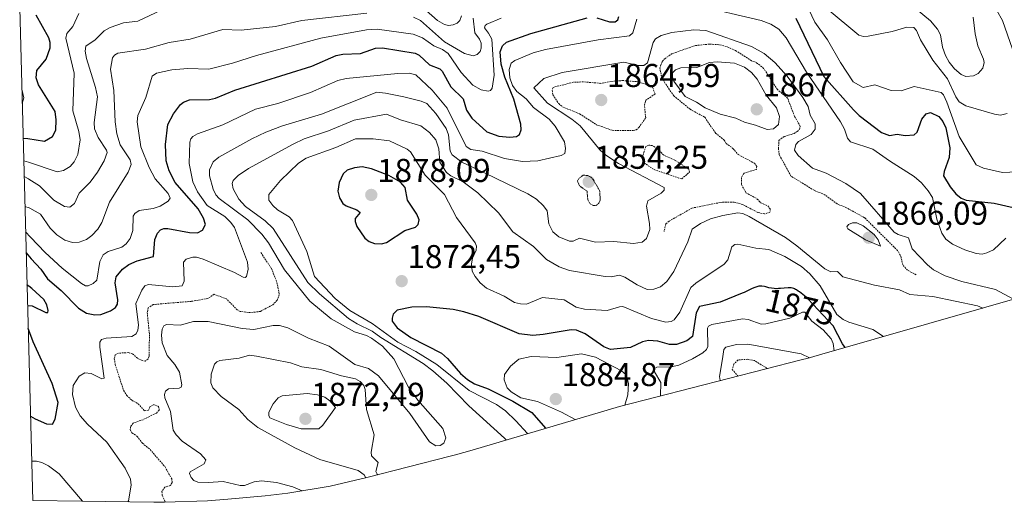
# Model space of a CAD drawing. Units: metres. Extents: x 681865 to 685348, y 4754061 to 4756381.
# Drawn here: x 681930 to 682229, y 4754295 to 4754441 of the extents above; entities that cross this region are included whole.
import ezdxf
from ezdxf.enums import TextEntityAlignment as Align

# ---------------------------------------------------------------- set-up
doc = ezdxf.new("R2010")
doc.units = ezdxf.units.M
doc.header["$MEASUREMENT"] = 0
doc.linetypes.add('TRAZOS', pattern=[0.75, 0.5, -0.25])
doc.linetypes.add('TRAZOS2', pattern=[0.375, 0.25, -0.125])
for name, color, linetype, lineweight in [('Carátula', 7, 'Continuous', 5), ('Curva de nivel auxiliar', 36, 'TRAZOS', 0), ('Curva de nivel maestra', 36, 'Continuous', 30), ('Curva de nivel normal', 36, 'Continuous', 0), ('Curva de nivel normal depresión', 36, 'TRAZOS2', 0), ('Punto de cota en terreno', 7, 'Continuous', 0), ('Roquedo CxS', 135, 'Continuous', 0), ('Rótulo de curva de nivel directora', 19, 'Continuous', 0), ('Rótulo de punto de cota en terreno', 19, 'Continuous', 0)]:
    doc.layers.add(name, color=color, linetype=linetype, lineweight=lineweight)
doc.styles.add('Arial', font='txt', dxfattribs={"height": 0.2})

# ---------------------------------------------------------------- blocks, each defined once
blk = doc.blocks.new('*U182')
at = {"layer": 'Curva de nivel normal', "color": 36, "linetype": 'Continuous', "lineweight": 0}
blk.add_polyline3d([(681931.13, 4754420.03, 1820), (681931.78, 4754417.35, 1820), (681931.25, 4754415.68, 1820)], dxfattribs=at)
blk = doc.blocks.new('*U224')
at = {"layer": 'Curva de nivel maestra', "color": 36, "linetype": 'Continuous', "lineweight": 30}
for points in [[(681932.45624, 4754370.29116, 1850), (681932.46, 4754370.29, 1850), (681933.94, 4754368.49, 1850), (681936.86, 4754365.35, 1850), (681938.97, 4754362.36, 1850), (681943.1, 4754358.85, 1850), (681948.33, 4754353.47, 1850), (681950.8, 4754352, 1850), (681953.29, 4754351.5, 1850), (681955.08, 4754351.6, 1850), (681958.05, 4754352.65, 1850), (681959.52, 4754353.65, 1850), (681960.13, 4754354.66, 1850), (681960.27, 4754355.97, 1850), (681959.5, 4754361.19, 1850), (681959.8, 4754363.04, 1850), (681961.73, 4754365.37, 1850), (681963.59, 4754366.73, 1850), (681966.18, 4754367.85, 1850), (681971.1, 4754369.15, 1850), (681971.51, 4754374.3, 1850), (681972.29, 4754376.29, 1850), (681973.2, 4754377.26, 1850), (681974.21, 4754377.68, 1850), (681975.42, 4754377.73, 1850), (681982.03, 4754376.5, 1850), (681984.42, 4754376.4, 1850), (681986, 4754377.13, 1850), (681986.88, 4754378.87, 1850), (681986.32, 4754380.86, 1850), (681984.67, 4754383.64, 1850), (681977.64, 4754391.66, 1850), (681975.82, 4754395.15, 1850), (681974.9, 4754398.22, 1850), (681974.76, 4754403.24, 1850), (681975.5, 4754409.24, 1850), (681977.15, 4754412.5, 1850), (681979.28, 4754415.33, 1850), (681980.24, 4754416.1, 1850), (681982.06, 4754416.73, 1850), (681988.11, 4754416.84, 1850), (681989.95, 4754417.26, 1850), (681995.81, 4754419.65, 1850), (682019.14, 4754427, 1850), (682026.51, 4754430.26, 1850), (682028.56, 4754430.68, 1850), (682033.92, 4754430.84, 1850), (682037.09, 4754431.97, 1850), (682038.54, 4754432.43, 1850), (682040.57, 4754432.51, 1850), (682050.49, 4754430.91, 1850), (682051.76, 4754430.31, 1850), (682054.93, 4754427.35, 1850), (682058, 4754426.18, 1850), (682058.74, 4754425.47, 1850), (682061.4, 4754420.67, 1850), (682065.11, 4754417.07, 1850), (682066.14, 4754413.58, 1850), (682067.75, 4754411.24, 1850), (682072.26, 4754407.01, 1850), (682075.98, 4754405.76, 1850), (682079.25, 4754405.41, 1850), (682081.27, 4754405.64, 1850), (682082.22, 4754406.28, 1850), (682082.7, 4754407.6, 1850), (682082.57, 4754409.42, 1850), (682080.48, 4754416.96, 1850), (682077.73, 4754423.61, 1850), (682076.66, 4754427.61, 1850), (682076.29, 4754431.31, 1850), (682077.02, 4754433.21, 1850), (682078.29, 4754434.31, 1850), (682085.68, 4754436.89, 1850), (682102.7, 4754441.62, 1850)], [(682105.66, 4754441.65, 1850), (682109.54, 4754440.5, 1850), (682111.22, 4754440.47, 1850), (682112.03, 4754441.04, 1850), (682112.37, 4754442.06, 1850)], [(682166.12, 4754441.6, 1850), (682174.6, 4754423.84, 1850), (682183.62, 4754413.76, 1850), (682185.37, 4754412.01, 1850), (682192.14, 4754406.82, 1850), (682194.5, 4754405.95, 1850), (682196.88, 4754406.31, 1850), (682199.26, 4754405.9, 1850), (682202, 4754406.13, 1850), (682202.88, 4754406.93, 1850), (682204.3, 4754410.86, 1850), (682205.63, 4754412.51, 1850), (682206.96, 4754412.89, 1850), (682209.46, 4754411.75, 1850), (682210.75, 4754410.2, 1850), (682211.59, 4754408.23, 1850), (682212.86, 4754402.22, 1850), (682212.66, 4754399.22, 1850), (682211.12, 4754395.02, 1850), (682210.96, 4754393.68, 1850), (682212.93, 4754390.33, 1850), (682214.64, 4754388.2, 1850), (682216.28, 4754386.88, 1850), (682217.8, 4754386.27, 1850), (682226.3, 4754385.33, 1850), (682235.62, 4754383.21, 1850)], [(681932.88062, 4754354.3199, 1850), (681934.32, 4754354.16, 1850), (681938.38, 4754352.16, 1850), (681939.03, 4754352.22, 1850), (681939.15, 4754352.78, 1850), (681938.69, 4754354.52, 1850), (681937.77, 4754356.17, 1850), (681934.18, 4754359.51, 1850), (681933.25, 4754360.17, 1850), (681932.72, 4754360.52, 1850), (681932.71576, 4754360.52434, 1850)], [(681933.77517, 4754320.65379, 1850), (681933.78, 4754320.65, 1850), (681935.23, 4754319.92, 1850), (681938.6, 4754318.4, 1850), (681940.47, 4754318.3, 1850), (681941.28, 4754319.78, 1850), (681942.18, 4754324.84, 1850), (681940.37, 4754330.58, 1850), (681934.61, 4754343.29, 1850), (681934.51, 4754343.56, 1850), (681933.07, 4754347.3, 1850), (681933.06689, 4754347.3098, 1850)]]:
    blk.add_polyline3d(points, dxfattribs=at)
blk = doc.blocks.new('5PATER')
at = {"layer": 'Carátula', "linetype": 'Continuous', "lineweight": 5}
h = blk.add_hatch(color=250, dxfattribs=at)
edge = h.paths.add_edge_path()
edge.add_ellipse((0, 0.01), major_axis=(-1.33, -1.34), ratio=0.999422, start_angle=0, end_angle=360)

msp = doc.modelspace()

# ---------------------------------------------------------------- linework, layer by layer
at = {"layer": 'Curva de nivel auxiliar', "color": 36, "linetype": 'TRAZOS', "lineweight": 0}
for points in [[(682202.59, 4754363.63, 1862.5), (682200.03, 4754364.99, 1862.5), (682198.59, 4754366.6, 1862.5), (682197.87, 4754369.5, 1862.5), (682196.97, 4754371, 1862.5), (682186.96, 4754380.96, 1862.5), (682181.52, 4754383.96, 1862.5), (682178.6, 4754385.15, 1862.5), (682174.94, 4754387.88, 1862.5), (682171.64, 4754389.28, 1862.5), (682164.61, 4754393.61, 1862.5), (682161.07, 4754400.06, 1862.5), (682160.81, 4754401.91, 1862.5), (682160.98, 4754404.44, 1862.5), (682162.56, 4754405.61, 1862.5), (682165.57, 4754406.55, 1862.5), (682166.5, 4754407.13, 1862.5), (682167.11, 4754407.67, 1862.5), (682167.44, 4754408.69, 1862.5), (682165.7, 4754411.76, 1862.5), (682163.6, 4754417.26, 1862.5), (682160.53, 4754419.89, 1862.5), (682156.32, 4754426.32, 1862.5), (682154.11, 4754428.1, 1862.5), (682152.67, 4754428.63, 1862.5), (682147.77, 4754431.73, 1862.5), (682145.01, 4754432.97, 1862.5), (682142.73, 4754433.51, 1862.5), (682139.84, 4754433.69, 1862.5), (682135.63, 4754433.26, 1862.5), (682128.56, 4754430.8, 1862.5), (682126.39, 4754429.34, 1862.5), (682125.49, 4754428.31, 1862.5), (682124.82, 4754426.49, 1862.5), (682125.26, 4754424.16, 1862.5), (682126.19, 4754422.11, 1862.5), (682129.02, 4754418.01, 1862.5), (682133.97, 4754413.91, 1862.5), (682138.45, 4754411.46, 1862.5), (682141.69, 4754406.68, 1862.5), (682144.37, 4754404.53, 1862.5), (682144.9, 4754403.52, 1862.5), (682147, 4754401.99, 1862.5), (682148.6, 4754400.16, 1862.5), (682153.5, 4754397.5, 1862.5), (682154.21, 4754396.56, 1862.5), (682154.16, 4754395.64, 1862.5), (682150.32, 4754394.46, 1862.5), (682149.56, 4754393.19, 1862.5), (682149.57, 4754391.04, 1862.5), (682150.96, 4754388.56, 1862.5), (682154.4, 4754386.64, 1862.5), (682155.48, 4754385.47, 1862.5), (682157.58, 4754384.58, 1862.5), (682158.34, 4754383.62, 1862.5), (682158.25, 4754382.65, 1862.5), (682156.63, 4754382.11, 1862.5), (682154.55, 4754382.55, 1862.5), (682150.02, 4754384.95, 1862.5), (682147.4, 4754385.65, 1862.5), (682143.85, 4754385.72, 1862.5), (682134.55, 4754383.87, 1862.5), (682127.62, 4754379.92, 1862.5), (682126.6, 4754379.07, 1862.5), (682126.1, 4754376.78, 1862.5)], [(682116.72, 4754407.47, 1862.5), (682117.6, 4754407.67, 1862.5), (682118.44, 4754408.34, 1862.5), (682120.53, 4754411.3, 1862.5), (682120.12, 4754415.12, 1862.5), (682120.49, 4754416.56, 1862.5), (682123.37, 4754418.57, 1862.5), (682122.67, 4754420.46, 1862.5), (682121.59, 4754421.16, 1862.5), (682117.65, 4754422.29, 1862.5), (682113.71, 4754422.61, 1862.5), (682110.74, 4754422.46, 1862.5), (682106.89, 4754421.77, 1862.5), (682101.61, 4754422.22, 1862.5), (682098.54, 4754422.08, 1862.5), (682092.41, 4754420.55, 1862.5), (682092.12, 4754419.64, 1862.5), (682092.36, 4754418.3, 1862.5), (682094.1, 4754415.61, 1862.5), (682095.27, 4754414.63, 1862.5), (682100.47, 4754412.5, 1862.5), (682105.61, 4754409.18, 1862.5), (682110.37, 4754407.5, 1862.5), (682116.72, 4754407.47, 1862.5)], [(682131.46, 4754392.73, 1862.5), (682133.82, 4754394.82, 1862.5), (682133.7, 4754395.57, 1862.5), (682133.07, 4754396.07, 1862.5), (682129.39, 4754398.43, 1862.5), (682125.98, 4754399.94, 1862.5), (682124.52, 4754401.52, 1862.5), (682122.49, 4754402.9, 1862.5), (682121.46, 4754402.97, 1862.5), (682120.57, 4754402.61, 1862.5), (682119.63, 4754399.79, 1862.5), (682119.64, 4754398.44, 1862.5), (682120.02, 4754397.59, 1862.5), (682123.05, 4754395.58, 1862.5), (682131.46, 4754392.73, 1862.5)], [(682003.68, 4754370.37, 1857.5), (682006.92, 4754365.51, 1857.5), (682008.59, 4754361.29, 1857.5), (682009.29, 4754357.64, 1857.5), (682008.62, 4754355.9, 1857.5), (682007.31, 4754354.51, 1857.5), (682003.57, 4754352.5, 1857.5), (682000.59, 4754352.13, 1857.5), (681997.43, 4754352.47, 1857.5), (681996.55, 4754352.95, 1857.5), (681993.24, 4754356.31, 1857.5), (681989.52, 4754357.71, 1857.5), (681987.6, 4754356.43, 1857.5), (681982.57, 4754355.56, 1857.5), (681970.97, 4754354.59, 1857.5), (681969.51, 4754353.58, 1857.5), (681969.2, 4754352.17, 1857.5), (681969.87, 4754345.48, 1857.5), (681969.77, 4754338.89, 1857.5), (681969.48, 4754338.08, 1857.5), (681968.61, 4754337.42, 1857.5), (681967.45, 4754337.71, 1857.5), (681966.24, 4754338.29, 1857.5), (681964.67, 4754339.66, 1857.5), (681963.48, 4754339.98, 1857.5), (681960.45, 4754339.82, 1857.5), (681959.51, 4754339.31, 1857.5), (681959.21, 4754338.19, 1857.5), (681959.46, 4754336.42, 1857.5), (681962.01, 4754328.55, 1857.5), (681962.97, 4754327, 1857.5), (681964.51, 4754325.52, 1857.5), (681966.44, 4754324.47, 1857.5), (681968.31, 4754322.34, 1857.5), (681969.56, 4754322.46, 1857.5), (681970, 4754323.48, 1857.5), (681971.14, 4754324.2, 1857.5), (681972.63, 4754323.65, 1857.5), (681972.85, 4754322.53, 1857.5), (681971.98, 4754321.64, 1857.5), (681967.98, 4754319.62, 1857.5), (681964.92, 4754318.6, 1857.5), (681964.22, 4754317.64, 1857.5), (681964.01, 4754316.59, 1857.5), (681964.57, 4754315.59, 1857.5), (681966.09, 4754314.57, 1857.5), (681967.74, 4754312.49, 1857.5), (681970.06, 4754310.56, 1857.5), (681974.61, 4754305.28, 1857.5), (681976.62, 4754301.66, 1857.5), (681976.8, 4754300.49, 1857.5), (681976.19, 4754299.61, 1857.5), (681974.57, 4754299.15, 1857.5), (681973.64, 4754297.79, 1857.5), (681973.79, 4754296.49, 1857.5), (681974.74, 4754294.53, 1857.5)], [(682157.3354, 4754335.1138, 1887.5), (682156.84, 4754335.53, 1887.5), (682153.55, 4754337.56, 1887.5), (682151.51, 4754337.95, 1887.5), (682148.55, 4754337.75, 1887.5), (682147.28, 4754336.53, 1887.5), (682146.79, 4754334.9, 1887.5), (682148.52, 4754332.86, 1887.5)]]:
    msp.add_polyline3d(points, dxfattribs=at)
at = {"layer": 'Curva de nivel maestra', "color": 36, "linetype": 'Continuous', "lineweight": 30}
for points in [[(681931.5319, 4754405.0799, 1825), (681932.98, 4754404.97, 1825), (681937.99, 4754404.17, 1825), (681940.45, 4754405.67, 1825), (681941.46, 4754407.53, 1825), (681941.57, 4754410.69, 1825), (681941.24, 4754413.18, 1825), (681936.22, 4754421.29, 1825), (681935.44, 4754423.4, 1825), (681935.72, 4754425.64, 1825), (681938.57, 4754429.11, 1825), (681939.73, 4754432.6, 1825), (681939.71, 4754434.19, 1825), (681939.31, 4754435.59, 1825), (681935.5, 4754442.51, 1825)], [(682040.34, 4754373.06, 1875), (682041.8, 4754373.44, 1875), (682047.39, 4754377.05, 1875), (682050.65, 4754378.07, 1875), (682051.45, 4754378.93, 1875), (682051.73, 4754380.28, 1875), (682051.01, 4754382.08, 1875), (682048.23, 4754386.33, 1875), (682047.52, 4754390.1, 1875), (682046.09, 4754391.79, 1875), (682042.58, 4754393.78, 1875), (682037.29, 4754395.83, 1875), (682034.46, 4754396.37, 1875), (682032.11, 4754396.12, 1875), (682029.85, 4754395.42, 1875), (682028.65, 4754394.26, 1875), (682027.49, 4754391.69, 1875), (682027.01, 4754389.06, 1875), (682027.54, 4754387.03, 1875), (682028.55, 4754385.3, 1875), (682029.56, 4754384.59, 1875), (682032.86, 4754383.37, 1875), (682033.79, 4754382.59, 1875), (682032.36, 4754380.67, 1875), (682032.31, 4754379.76, 1875), (682032.78, 4754378.31, 1875), (682035.3, 4754374.72, 1875), (682036.56, 4754373.71, 1875), (682038.23, 4754373.1, 1875), (682040.34, 4754373.06, 1875)], [(682181.0882, 4754341.5225, 1875), (682180.3, 4754342.64, 1875), (682177.43, 4754348.13, 1875), (682169.81, 4754356.26, 1875), (682169.21, 4754356.79, 1875), (682168.18, 4754357.66, 1875), (682167.22, 4754358.4, 1875), (682166.78, 4754358.7, 1875), (682166.26, 4754359.04, 1875), (682166.02, 4754359.17, 1875), (682165.68, 4754359.34, 1875), (682165.46, 4754359.42, 1875), (682165.05, 4754359.55, 1875), (682164.64, 4754359.63, 1875), (682164.35, 4754359.65, 1875), (682163.76, 4754359.65, 1875), (682162.58, 4754359.55, 1875), (682161.42, 4754359.44, 1875), (682160.82, 4754359.41, 1875), (682159.94, 4754359.4, 1875), (682159.51, 4754359.43, 1875), (682158.68, 4754359.54, 1875), (682157.9, 4754359.7, 1875), (682156.96, 4754359.92, 1875), (682156.54, 4754360.02, 1875), (682155.78, 4754360.15, 1875), (682155.43, 4754360.17, 1875), (682154.88, 4754360.14, 1875), (682154.29, 4754360.01, 1875), (682153.97, 4754359.9, 1875), (682153.62, 4754359.76, 1875), (682152.85, 4754359.41, 1875), (682151.2, 4754358.6, 1875), (682150.38, 4754358.22, 1875), (682149.82, 4754358, 1875), (682143.1, 4754355.33, 1875), (682136.85, 4754353.96, 1875), (682135.81, 4754352.08, 1875), (682134.71, 4754344.93, 1875), (682133.02, 4754343.61, 1875), (682129.84, 4754342.48, 1875), (682127.73, 4754342.45, 1875), (682124.17, 4754343.43, 1875), (682121.35, 4754343.66, 1875), (682119.5, 4754343.28, 1875), (682115.86, 4754341.52, 1875), (682109.85, 4754340.95, 1875), (682107.81, 4754341.79, 1875), (682102.16, 4754345.67, 1875), (682099.56, 4754346.8, 1875), (682097.91, 4754346.86, 1875), (682089.42, 4754345.47, 1875), (682086.29, 4754345.16, 1875), (682082.12, 4754345.7, 1875), (682069.83, 4754350.99, 1875), (682065.32, 4754352.42, 1875), (682062.06, 4754353.08, 1875), (682053.94, 4754353.91, 1875), (682049.57, 4754353.77, 1875), (682045.05, 4754352.87, 1875), (682043.88, 4754351.68, 1875), (682043.51, 4754350.41, 1875), (682043.6, 4754349.51, 1875), (682045.05, 4754347.51, 1875), (682049.17, 4754344.61, 1875), (682058.49, 4754339.83, 1875), (682060.31, 4754338.21, 1875), (682064.3, 4754333.6, 1875), (682066.41, 4754331.81, 1875), (682068.58, 4754330.53, 1875), (682072.67, 4754329, 1875), (682080.19, 4754325.28, 1875), (682085.92, 4754321.81, 1875), (682090.1058, 4754317.0048, 1875)]]:
    msp.add_polyline3d(points, dxfattribs=at)
at = {"layer": 'Curva de nivel normal', "color": 36, "linetype": 'Continuous', "lineweight": 0}
for points in [[(682231.84, 4754432.13, 1840), (682228.79, 4754440.84, 1840), (682227.09, 4754443.92, 1840), (682225.16, 4754446.34, 1840), (682224.2, 4754449.23, 1840), (682222.41, 4754452.64, 1840), (682220.34, 4754455.26, 1840), (682219.6, 4754457.84, 1840), (682215.58, 4754465.47, 1840), (682215.03, 4754467.48, 1840), (682215.45, 4754468.77, 1840), (682216.77, 4754470.21, 1840), (682218.31, 4754471.14, 1840), (682220.47, 4754471.84, 1840), (682222.63, 4754471.76, 1840), (682226.88, 4754470.62, 1840), (682229.97, 4754470.19, 1840)], [(682050.52, 4754446.78, 1835), (682057.36, 4754440.9, 1835), (682059.44, 4754439.62, 1835), (682060.68, 4754439.35, 1835), (682062.07, 4754439.49, 1835), (682063.28, 4754440, 1835), (682064.14, 4754440.89, 1835), (682064.6, 4754442.3, 1835)], [(682229.8, 4754374.76, 1855), (682226.08, 4754371.25, 1855), (682224.06, 4754370.25, 1855), (682222.64, 4754369.93, 1855), (682220.81, 4754370.12, 1855), (682217.35, 4754371.23, 1855), (682213.62, 4754372.94, 1855), (682211.63, 4754374.45, 1855), (682210.39, 4754376.27, 1855), (682208.91, 4754380.48, 1855), (682207.58, 4754387.14, 1855), (682206.31, 4754389.15, 1855), (682204.22, 4754391.58, 1855), (682202.03, 4754393.45, 1855), (682194.48, 4754398.2, 1855), (682189.5, 4754401.77, 1855), (682182.71, 4754403.96, 1855), (682181.74, 4754405.09, 1855), (682180.88, 4754407.81, 1855), (682179.65, 4754410.04, 1855), (682169.31, 4754425.13, 1855), (682163.19, 4754435.6, 1855), (682160.93, 4754438.26, 1855), (682158.55, 4754439.79, 1855), (682155.52, 4754440.9, 1855), (682135.64, 4754445.48, 1855)], [(682169.17, 4754446.1, 1845), (682171.83, 4754440.37, 1845), (682175.7, 4754434.95, 1845), (682179.63, 4754428.14, 1845), (682183.49, 4754422.24, 1845), (682186.53, 4754420.47, 1845), (682190.09, 4754421.32, 1845), (682195.04, 4754419.56, 1845), (682198.12, 4754419.54, 1845), (682201.99, 4754420.77, 1845), (682210.2, 4754419.03, 1845), (682210.92, 4754418.23, 1845), (682211.94, 4754416.05, 1845), (682215.63, 4754405.67, 1845), (682220.81, 4754396.98, 1845), (682223.03, 4754396.02, 1845), (682228.84, 4754394.68, 1845), (682233.27, 4754394.85, 1845)], [(682201.74, 4754445.06, 1835), (682206.96, 4754440.71, 1835), (682209.13, 4754438.26, 1835), (682209.96, 4754436.49, 1835), (682210.66, 4754432.74, 1835), (682211.49, 4754430.24, 1835), (682212.65, 4754428.16, 1835), (682214.23, 4754426.21, 1835), (682216.25, 4754424.49, 1835), (682217.73, 4754423.88, 1835), (682220.03, 4754424.02, 1835), (682221.4, 4754424.74, 1835), (682222.87, 4754426.33, 1835), (682223.28, 4754428.06, 1835), (682223.11, 4754429.08, 1835), (682221.36, 4754433.14, 1835), (682220.52, 4754436.78, 1835), (682219.9, 4754441.87, 1835)], [(681931.715, 4754398.1888, 1830), (681933.17, 4754397.84, 1830), (681941.87, 4754394.93, 1830), (681943.79, 4754395.3, 1830), (681945.78, 4754396.55, 1830), (681947.06, 4754397.97, 1830), (681948.13, 4754400.17, 1830), (681948.8, 4754404.62, 1830), (681948.44, 4754407.18, 1830), (681946.57, 4754413.4, 1830), (681947.03, 4754424.9, 1830), (681944.46, 4754435.5, 1830), (681944.81, 4754436.93, 1830), (681946.65, 4754439.06, 1830), (681948.42, 4754442.99, 1830)], [(681931.8401, 4754393.4799, 1835), (681933.12, 4754392.73, 1835), (681933.3, 4754392.63, 1835), (681936.47, 4754390.66, 1835), (681940.82, 4754386.28, 1835), (681944.04, 4754384.36, 1835), (681945.75, 4754384.2, 1835), (681947.08, 4754385.3, 1835), (681948.52, 4754388.42, 1835), (681951.86, 4754391.76, 1835), (681954.13, 4754394.8, 1835), (681956.11, 4754398.19, 1835), (681957.06, 4754400.72, 1835), (681956.83, 4754401.52, 1835), (681954.31, 4754405.28, 1835), (681953.22, 4754407.95, 1835), (681953.12, 4754409.85, 1835), (681954.12, 4754417.65, 1835), (681953.54, 4754420.5, 1835), (681950.74, 4754429.31, 1835), (681950.39, 4754431.58, 1835), (681950.55, 4754433.04, 1835), (681953.37, 4754435.02, 1835), (681956.15, 4754437.72, 1835), (681957.94, 4754438.74, 1835), (681961.99, 4754440.12, 1835), (681966.36, 4754440.62, 1835), (681975.17, 4754444.79, 1835)], [(681932.0814, 4754384.3996, 1840), (681933.32, 4754383.94, 1840), (681933.54, 4754383.85, 1840), (681936.83, 4754382.03, 1840), (681939.75, 4754377.75, 1840), (681941.75, 4754375.74, 1840), (681944.22, 4754374.16, 1840), (681946.54, 4754373.45, 1840), (681948.53, 4754373.52, 1840), (681950.74, 4754374.38, 1840), (681952.38, 4754375.54, 1840), (681954.2, 4754377.49, 1840), (681955.38, 4754379.52, 1840), (681957.78, 4754385.69, 1840), (681963.4, 4754394.78, 1840), (681964.36, 4754397.1, 1840), (681964.01, 4754398.58, 1840), (681961.03, 4754403.08, 1840), (681959.97, 4754406.45, 1840), (681959.49, 4754410.12, 1840), (681959.08, 4754419.55, 1840), (681958, 4754426.08, 1840), (681958.65, 4754429.47, 1840), (681959.28, 4754430.37, 1840), (681960.31, 4754430.89, 1840), (681968.63, 4754432.16, 1840), (681975.81, 4754434.13, 1840), (681982.26, 4754435.22, 1840), (681992.14, 4754438.12, 1840), (681997.7, 4754437.91, 1840), (682008.16, 4754439.05, 1840), (682016.14, 4754440.86, 1840), (682035.88, 4754443.1, 1840)], [(682175.58, 4754444.38, 1840), (682185.19, 4754436.41, 1840), (682186.6, 4754435.96, 1840), (682188.03, 4754436.07, 1840), (682195.37, 4754437.5, 1840), (682199.83, 4754438.86, 1840), (682201.91, 4754438.71, 1840), (682202.74, 4754437.84, 1840), (682203.89, 4754435.02, 1840), (682207.69, 4754428.8, 1840), (682212.18, 4754423.18, 1840), (682214.64, 4754417.66, 1840), (682215.7, 4754416.16, 1840), (682217.65, 4754414.93, 1840), (682226.36, 4754412.4, 1840), (682228.22, 4754412.12, 1840), (682230.24, 4754412.6, 1840)], [(681932.2867, 4754376.6717, 1845), (681932.29, 4754376.67, 1845), (681933.77, 4754375.04, 1845), (681938.21, 4754370.41, 1845), (681943.4, 4754365.62, 1845), (681949.22, 4754360.93, 1845), (681950.45, 4754360.29, 1845), (681951.31, 4754360.28, 1845), (681952.82, 4754360.93, 1845), (681953.94, 4754361.97, 1845), (681954.82, 4754367.62, 1845), (681955.79, 4754369.7, 1845), (681957.31, 4754370.7, 1845), (681961.47, 4754371.98, 1845), (681962.76, 4754372.99, 1845), (681964.04, 4754374.64, 1845), (681964.87, 4754377.1, 1845), (681964.88, 4754381.41, 1845), (681965.43, 4754382.28, 1845), (681966.73, 4754383.11, 1845), (681970.97, 4754383.74, 1845), (681973.14, 4754384.49, 1845), (681975.54, 4754385.97, 1845), (681976.16, 4754386.9, 1845), (681975.52, 4754388.31, 1845), (681971.6, 4754392.79, 1845), (681969.82, 4754396.17, 1845), (681967.3, 4754402.44, 1845), (681966.1, 4754410.03, 1845), (681966.3, 4754412.04, 1845), (681968.75, 4754417.44, 1845), (681970.72, 4754423.99, 1845), (681972.06, 4754424.9, 1845), (681976.68, 4754425.83, 1845), (681981.49, 4754426.29, 1845), (681987.91, 4754426.07, 1845), (681995.11, 4754427.86, 1845), (682002.41, 4754430.21, 1845), (682021.85, 4754435.49, 1845), (682035.79, 4754438.06, 1845), (682038.99, 4754438.27, 1845), (682049.92, 4754436.73, 1845), (682052.81, 4754435.64, 1845), (682056.25, 4754433.17, 1845), (682058.86, 4754432.02, 1845), (682060.56, 4754430.86, 1845), (682064.55, 4754425.09, 1845), (682068.03, 4754421.21, 1845), (682070.56, 4754419.84, 1845), (682072.67, 4754419.36, 1845), (682073.44, 4754419.63, 1845), (682073.9, 4754420.29, 1845), (682074.56, 4754424.27, 1845), (682073.76, 4754435.19, 1845), (682072.82, 4754436.97, 1845), (682071.58, 4754438.62, 1845), (682071.74, 4754439.32, 1845), (682072.28, 4754439.78, 1845), (682076.67, 4754441.57, 1845)], [(682117.84, 4754441.22, 1855), (682116.59, 4754437.14, 1855), (682115.56, 4754436.24, 1855), (682106.04, 4754435.01, 1855), (682090.08, 4754432.06, 1855), (682086.34, 4754431, 1855), (682080.84, 4754428.74, 1855), (682079.63, 4754427.87, 1855), (682079.09, 4754426.01, 1855), (682079.3, 4754423.4, 1855), (682080.09, 4754421.16, 1855), (682081.44, 4754419.34, 1855), (682084.2, 4754417.03, 1855), (682086.45, 4754414.46, 1855), (682091.17, 4754410.92, 1855), (682092.99, 4754408.8, 1855), (682095.84, 4754404.03, 1855), (682096.19, 4754401.96, 1855), (682095.99, 4754400.47, 1855), (682094.87, 4754399.82, 1855), (682087.74, 4754398.24, 1855), (682083.15, 4754398.04, 1855), (682077.64, 4754398.93, 1855), (682070.86, 4754401.15, 1855), (682067.43, 4754401.64, 1855), (682065.99, 4754402.62, 1855), (682060.27, 4754414.25, 1855), (682055.66, 4754419.69, 1855), (682050.77, 4754424.35, 1855), (682048.68, 4754424.85, 1855), (682045.26, 4754424.8, 1855), (682029.56, 4754423.22, 1855), (682027.09, 4754422.59, 1855), (682018.72, 4754419.02, 1855), (682008.82, 4754415.61, 1855), (682002.1, 4754413.92, 1855), (681992.15, 4754409.21, 1855), (681984.51, 4754406.43, 1855), (681983.07, 4754405.64, 1855), (681982.44, 4754404.91, 1855), (681982.15, 4754403.91, 1855), (681981.97, 4754397.44, 1855), (681983, 4754391.9, 1855), (681984.41, 4754388.82, 1855), (681987.41, 4754384.67, 1855), (681992.73, 4754381.36, 1855), (681994.57, 4754379.55, 1855), (681995.65, 4754377.99, 1855), (681999.63, 4754367.41, 1855), (681999.81, 4754365.33, 1855), (681999.32, 4754363.13, 1855), (681998.93, 4754362.81, 1855), (681998.34, 4754362.87, 1855), (681995.68, 4754364.3, 1855), (681986.14, 4754368.32, 1855), (681984.16, 4754368.95, 1855), (681983.06, 4754368.96, 1855), (681980.99, 4754368.35, 1855), (681980.25, 4754367.47, 1855), (681980.42, 4754361.66, 1855), (681979.84, 4754360.27, 1855), (681977, 4754360.01, 1855), (681969.56, 4754360.71, 1855), (681968.47, 4754360.23, 1855), (681967.61, 4754359, 1855), (681965.74, 4754354.89, 1855), (681966.5, 4754348.31, 1855), (681966.37, 4754346.84, 1855), (681965.85, 4754345.66, 1855), (681964.51, 4754344.84, 1855), (681956.7, 4754344.42, 1855), (681955.3, 4754343.96, 1855), (681954.84, 4754343.13, 1855), (681954.8, 4754341.62, 1855), (681956.08, 4754332.26, 1855), (681955.4, 4754332.05, 1855), (681952.14, 4754333.69, 1855), (681950.22, 4754333.86, 1855), (681948.56, 4754332.86, 1855), (681946.76, 4754330, 1855), (681946.54, 4754327.28, 1855), (681947.4, 4754323.46, 1855), (681948.86, 4754320.75, 1855), (681951.05, 4754318.28, 1855), (681956.98, 4754312.82, 1855), (681962.5, 4754304.85, 1855), (681964.07, 4754301.59, 1855), (681964.32, 4754299.73, 1855), (681963.5, 4754294.96, 1855), (681963.31, 4754294.68, 1855)], [(682050.07, 4754441.87, 1840), (682052.15, 4754440.9, 1840), (682059.44, 4754434.36, 1840), (682065.51, 4754430.84, 1840), (682068.18, 4754430.17, 1840), (682069.31, 4754430.51, 1840), (682070.29, 4754431.43, 1840), (682070.61, 4754432.45, 1840), (682070.53, 4754433.94, 1840), (682070.08, 4754435.18, 1840), (682068.65, 4754437.11, 1840), (682068.15, 4754441.56, 1840)], [(682232.1584, 4754356.1908, 1860), (682226.67, 4754359.13, 1860), (682216.48, 4754361.58, 1860), (682211.38, 4754363.3, 1860), (682207.88, 4754365.13, 1860), (682206.09, 4754366.65, 1860), (682201.44, 4754371.53, 1860), (682200.31, 4754374.82, 1860), (682197.11, 4754375.84, 1860), (682195.95, 4754376.58, 1860), (682185.75, 4754388.33, 1860), (682181.3, 4754391.36, 1860), (682175.3, 4754394.44, 1860), (682171.12, 4754395.98, 1860), (682166.78, 4754399.84, 1860), (682165.71, 4754401.46, 1860), (682166.05, 4754403.22, 1860), (682166.91, 4754404.07, 1860), (682170.79, 4754406.22, 1860), (682171.96, 4754407.87, 1860), (682172.01, 4754409.49, 1860), (682170.47, 4754412.07, 1860), (682169.79, 4754414.76, 1860), (682168.2, 4754417.49, 1860), (682163.42, 4754423.92, 1860), (682159.73, 4754428.1, 1860), (682156.52, 4754430.79, 1860), (682152.68, 4754432.99, 1860), (682138.77, 4754437.78, 1860), (682135.11, 4754438.01, 1860), (682128.49, 4754437.22, 1860), (682125.21, 4754436.35, 1860), (682123.46, 4754435.31, 1860), (682122.79, 4754434.14, 1860), (682121.02, 4754428.04, 1860), (682119.97, 4754427.14, 1860), (682118.37, 4754427.22, 1860), (682113.91, 4754428.25, 1860), (682095.2, 4754425.06, 1860), (682089.6, 4754423.27, 1860), (682086.54, 4754420.42, 1860), (682090.71, 4754415.76, 1860), (682098.1, 4754410.91, 1860), (682100.67, 4754408.83, 1860), (682106.72, 4754401.52, 1860), (682108.39, 4754399.99, 1860), (682112.27, 4754397.46, 1860), (682126.12, 4754390.11, 1860), (682126.14, 4754389.35, 1860), (682125.26, 4754388.45, 1860), (682121.14, 4754386.04, 1860), (682120.75, 4754384.48, 1860), (682121.72, 4754379.25, 1860), (682121.74, 4754377.4, 1860), (682120.81, 4754374.65, 1860), (682119.41, 4754373.56, 1860), (682116.82, 4754373.11, 1860), (682110.83, 4754373.7, 1860), (682105.29, 4754373.5, 1860), (682100.44, 4754374.79, 1860), (682098.55, 4754373.83, 1860), (682097.38, 4754373.85, 1860), (682094.18, 4754375.11, 1860), (682092.35, 4754376.7, 1860), (682091.08, 4754379.14, 1860), (682090.62, 4754383.09, 1860), (682089.52, 4754384.59, 1860), (682087.37, 4754386.55, 1860), (682084.77, 4754388.19, 1860), (682071.79, 4754394.52, 1860), (682064.72, 4754397.81, 1860), (682061.77, 4754400.05, 1860), (682061.21, 4754401.19, 1860), (682060.62, 4754406.18, 1860), (682059.92, 4754408.1, 1860), (682056.85, 4754412.65, 1860), (682054.09, 4754415.62, 1860), (682052.39, 4754416.37, 1860), (682047.06, 4754417.71, 1860), (682041.57, 4754418.81, 1860), (682038.86, 4754419.04, 1860), (682022.11, 4754412.43, 1860), (682010.24, 4754408.84, 1860), (682005.19, 4754406.94, 1860), (682000.92, 4754404.94, 1860), (681990.89, 4754399.36, 1860), (681989.18, 4754397.9, 1860), (681988.1, 4754395.49, 1860), (681988.15, 4754393.7, 1860), (681989.22, 4754389.6, 1860), (681990.05, 4754387.93, 1860), (681991.04, 4754386.82, 1860), (681999.71, 4754380.35, 1860), (682004.03, 4754376.01, 1860), (682005.98, 4754373.32, 1860), (682010.88, 4754365.1, 1860), (682018.58, 4754355.65, 1860), (682025.06, 4754350.26, 1860), (682032.15, 4754346.32, 1860), (682035.8, 4754345.17, 1860), (682037.27, 4754344.38, 1860), (682040.66, 4754341.95, 1860), (682044.01, 4754338.09, 1860), (682048.5, 4754329.5, 1860), (682051.32, 4754325.54, 1860), (682058.91, 4754316.97, 1860), (682059.85, 4754314.06, 1860), (682059.21, 4754312.45, 1860), (682058.17, 4754311.74, 1860), (682056.81, 4754311.68, 1860), (682054.91, 4754312.93, 1860), (682048.89, 4754321.5, 1860), (682039.38, 4754332.97, 1860), (682036.4, 4754335.15, 1860), (682032.2, 4754336.39, 1860), (682024.44, 4754341.94, 1860), (682018.11, 4754344.35, 1860), (682011.88, 4754347.53, 1860), (682009.38, 4754348.24, 1860), (682007.43, 4754348.18, 1860), (682001.54, 4754347.04, 1860), (681998.03, 4754347.35, 1860), (681987.7, 4754349.46, 1860), (681983.2, 4754349.39, 1860), (681979.16, 4754348.28, 1860), (681975.02, 4754348.51, 1860), (681974.24, 4754348.1, 1860), (681973.71, 4754347.06, 1860), (681973.51, 4754345.3, 1860), (681973.76, 4754342.98, 1860), (681975.21, 4754339.11, 1860), (681977.62, 4754336.34, 1860), (681979.02, 4754334.04, 1860), (681979.66, 4754330.21, 1860), (681979.49, 4754329.54, 1860), (681978.85, 4754329.15, 1860), (681975.61, 4754329, 1860), (681974.71, 4754328.24, 1860), (681974.41, 4754327.31, 1860), (681974.56, 4754326.29, 1860), (681976.26, 4754322.15, 1860), (681977.06, 4754316.45, 1860), (681977.95, 4754315.01, 1860), (681979.79, 4754313.1, 1860), (681985.34, 4754309.28, 1860), (681986.94, 4754307.41, 1860), (681986.5, 4754306.25, 1860), (681982.19, 4754303.82, 1860), (681982.05, 4754303.25, 1860), (681982.57, 4754302.06, 1860), (681983.37, 4754301.11, 1860), (681984.59, 4754300.66, 1860), (681987.73, 4754300.49, 1860), (681992.26, 4754300.86, 1860), (681997.41, 4754299.59, 1860), (681998.68, 4754299.63, 1860), (682001.7, 4754300.74, 1860), (682003.88, 4754301, 1860), (682008.4, 4754300.5, 1860), (682013.35, 4754299.24, 1860), (682016.2043, 4754298.0424, 1860)], [(682157.42, 4754407.76, 1865), (682159.34, 4754408, 1865), (682160.79, 4754409.28, 1865), (682161.13, 4754411.67, 1865), (682160.24, 4754414.3, 1865), (682157.1, 4754418.19, 1865), (682154.39, 4754423.08, 1865), (682152.62, 4754425.07, 1865), (682150.53, 4754426.65, 1865), (682147.49, 4754427.85, 1865), (682142.24, 4754428.32, 1865), (682139.88, 4754428.09, 1865), (682136.05, 4754426.62, 1865), (682131.19, 4754426.46, 1865), (682129.61, 4754425.89, 1865), (682128.69, 4754424.99, 1865), (682128.61, 4754423.68, 1865), (682129.09, 4754422.44, 1865), (682132.45, 4754417.75, 1865), (682135.95, 4754416.05, 1865), (682138.58, 4754414.33, 1865), (682143.11, 4754412.42, 1865), (682147.88, 4754411.17, 1865), (682150.48, 4754409.93, 1865), (682153.84, 4754409.11, 1865), (682157.42, 4754407.76, 1865)], [(682222.8977, 4754353.531, 1865), (682221.2, 4754354.23, 1865), (682207.67, 4754357.04, 1865), (682200.74, 4754357.67, 1865), (682197.61, 4754359.06, 1865), (682189.96, 4754360.48, 1865), (682180.32, 4754362.97, 1865), (682178.7, 4754364.58, 1865), (682176.7, 4754364.53, 1865), (682174.89, 4754365.39, 1865), (682166.44, 4754372.46, 1865), (682162.97, 4754374.93, 1865), (682151.97, 4754381.36, 1865), (682150.01, 4754382.2, 1865), (682148.44, 4754382.4, 1865), (682143.89, 4754381.68, 1865), (682140.14, 4754380.61, 1865), (682137.2, 4754379.2, 1865), (682134.66, 4754377.47, 1865), (682133.32, 4754373.61, 1865), (682129.02, 4754364.59, 1865), (682126.9, 4754361.54, 1865), (682125.06, 4754360, 1865), (682122.97, 4754359.23, 1865), (682120.99, 4754359.17, 1865), (682117.88, 4754360.55, 1865), (682114.15, 4754362.91, 1865), (682112.53, 4754363.51, 1865), (682110.03, 4754363.04, 1865), (682108.22, 4754363.13, 1865), (682097.43, 4754364.95, 1865), (682094.26, 4754366.06, 1865), (682090.36, 4754368.25, 1865), (682086.47, 4754372.2, 1865), (682080.23, 4754376.71, 1865), (682075.8, 4754382.42, 1865), (682069.53, 4754388.47, 1865), (682065.14, 4754391.86, 1865), (682061.33, 4754393.72, 1865), (682060.09, 4754394.73, 1865), (682058.02, 4754397.79, 1865), (682057.73, 4754401.85, 1865), (682056.86, 4754404.64, 1865), (682054.92, 4754406.84, 1865), (682052.26, 4754408.89, 1865), (682046.04, 4754410.72, 1865), (682041.86, 4754412.39, 1865), (682031.97, 4754410.63, 1865), (682024.21, 4754407.33, 1865), (682016.85, 4754404.92, 1865), (682013.48, 4754403.32, 1865), (681999.96, 4754395.94, 1865), (681996.83, 4754393.81, 1865), (681995.27, 4754392.28, 1865), (681995, 4754391.34, 1865), (681995.24, 4754389.75, 1865), (681996.97, 4754386.62, 1865), (681998.99, 4754384.37, 1865), (682005.02, 4754380.06, 1865), (682007.44, 4754377.67, 1865), (682018, 4754361.33, 1865), (682021.45, 4754357.8, 1865), (682030.28, 4754350.3, 1865), (682032.9, 4754348.69, 1865), (682037.47, 4754346.55, 1865), (682040.08, 4754344.57, 1865), (682052.95, 4754336.65, 1865), (682055.91, 4754334.48, 1865), (682060.17, 4754330.67, 1865), (682066.83, 4754323.78, 1865), (682077.67, 4754313.98, 1865), (682078.14, 4754313.46, 1865)], [(682192.7233, 4754344.8643, 1870), (682189.47, 4754346.97, 1870), (682182.16, 4754349.2, 1870), (682180.42, 4754350.01, 1870), (682178.56, 4754351.54, 1870), (682173.45, 4754360.26, 1870), (682170.33, 4754363.96, 1870), (682167.81, 4754366.19, 1870), (682162.75, 4754369.16, 1870), (682157.91, 4754371.31, 1870), (682154, 4754371.74, 1870), (682148.45, 4754372.96, 1870), (682147.54, 4754372.83, 1870), (682146.67, 4754372.16, 1870), (682145.42, 4754368.19, 1870), (682144.37, 4754366.9, 1870), (682135.69, 4754361.11, 1870), (682134.18, 4754359.77, 1870), (682130.88, 4754352.24, 1870), (682129.15, 4754349.98, 1870), (682128.24, 4754349.44, 1870), (682126.67, 4754349.26, 1870), (682122.27, 4754350.37, 1870), (682113.61, 4754353.97, 1870), (682112.54, 4754353.94, 1870), (682108.86, 4754352.74, 1870), (682101.91, 4754353.18, 1870), (682099.45, 4754353.81, 1870), (682095.81, 4754355.98, 1870), (682089.23, 4754356.72, 1870), (682084.37, 4754354.74, 1870), (682082.47, 4754354.77, 1870), (682080.71, 4754355.22, 1870), (682077.54, 4754357.15, 1870), (682072.19, 4754359.52, 1870), (682070.29, 4754361.16, 1870), (682068.74, 4754363.06, 1870), (682067.88, 4754364.73, 1870), (682067.6, 4754367, 1870), (682067.95, 4754368.67, 1870), (682069.07, 4754371.11, 1870), (682069.16, 4754372.31, 1870), (682068.76, 4754373.34, 1870), (682063.13, 4754381.04, 1870), (682059.43, 4754388.03, 1870), (682053.53, 4754393.91, 1870), (682049.09, 4754400.95, 1870), (682048.07, 4754401.79, 1870), (682042.79, 4754404.29, 1870), (682037.77, 4754404.92, 1870), (682032.4, 4754404.9, 1870), (682026.43, 4754402.27, 1870), (682017.4, 4754399.02, 1870), (682015.11, 4754397.52, 1870), (682009.63, 4754392.24, 1870), (682006.15, 4754387.96, 1870), (682006.16, 4754386.33, 1870), (682007.29, 4754384.66, 1870), (682008.74, 4754383.39, 1870), (682012.29, 4754381.25, 1870), (682013.31, 4754380.14, 1870), (682017.64, 4754370.67, 1870), (682020.01, 4754363.07, 1870), (682026.22, 4754356.44, 1870), (682030.7, 4754352.74, 1870), (682037.45, 4754348.82, 1870), (682045.24, 4754343.15, 1870), (682050.73, 4754340.35, 1870), (682057.13, 4754336.39, 1870), (682066.93, 4754328.48, 1870), (682075.25, 4754324.22, 1870), (682077.96, 4754322.29, 1870), (682081.07, 4754319.27, 1870), (682084.62, 4754315.38, 1870)], [(682191.8, 4754372.33, 1865), (682191.1, 4754374.29, 1865), (682189.89, 4754375.87, 1865), (682186.51, 4754378.54, 1865), (682184.63, 4754379.42, 1865), (682183.26, 4754379.45, 1865), (682182.11, 4754378.94, 1865), (682181.57, 4754378.24, 1865), (682181.83, 4754377.6, 1865), (682187.28, 4754374.21, 1865), (682191.8, 4754372.33, 1865)], [(682177.759, 4754340.5663, 1880), (682177.42, 4754342.79, 1880), (682176.85, 4754344.15, 1880), (682174.43, 4754346.89, 1880), (682170.95, 4754349.5, 1880), (682168.85, 4754352.23, 1880), (682168.09, 4754352.28, 1880), (682164.25, 4754350.41, 1880), (682157.02, 4754348.7, 1880), (682155.61, 4754348.66, 1880), (682151.61, 4754350, 1880), (682149.9, 4754350.2, 1880), (682140.61, 4754348.5, 1880), (682139.61, 4754348.04, 1880), (682139.24, 4754347.41, 1880), (682139.38, 4754341.89, 1880), (682138.93, 4754340.89, 1880), (682137.9, 4754339.95, 1880), (682134.76, 4754338.08, 1880), (682130.54, 4754336.17, 1880), (682128.21, 4754335.71, 1880), (682123.89, 4754335.53, 1880), (682123.18, 4754335.16, 1880), (682123.17, 4754334.1, 1880), (682125.07, 4754330.93, 1880), (682125.06, 4754326.8568, 1880)], [(682170.28, 4754338.45, 1885), (682167.72, 4754339.58, 1885), (682151.57, 4754342.59, 1885), (682148.12, 4754342.49, 1885), (682144.8, 4754341.69, 1885), (682144.25, 4754340.95, 1885), (682143.88, 4754338.07, 1885), (682142.89, 4754332.69, 1885), (682143.17, 4754331.49, 1885)], [(682039.3187, 4754302.8909, 1865), (682039, 4754303.11, 1865), (682038.62, 4754303.9, 1865), (682039.28, 4754306.6, 1865), (682037.24, 4754308.64, 1865), (682037.18, 4754309.78, 1865), (682038.11, 4754315.04, 1865), (682035.74, 4754322.73, 1865), (682035.39, 4754328.78, 1865), (682034.91, 4754329.97, 1865), (682033.85, 4754331.25, 1865), (682032.39, 4754332, 1865), (682028.22, 4754332.89, 1865), (682021.95, 4754334.88, 1865), (682016.17, 4754335.71, 1865), (682012.67, 4754336.85, 1865), (682002.4, 4754338.95, 1865), (682000.21, 4754339.18, 1865), (681997.11, 4754338.34, 1865), (681991.28, 4754337.58, 1865), (681990.33, 4754337.23, 1865), (681989.63, 4754336.52, 1865), (681988.64, 4754333.44, 1865), (681988.54, 4754330.82, 1865), (681989.12, 4754329.29, 1865), (681991.63, 4754326.69, 1865), (681996.97, 4754322.68, 1865), (681999.76, 4754319.72, 1865), (682002.78, 4754317.28, 1865), (682013.99, 4754311.06, 1865), (682021.57, 4754307.55, 1865), (682033.24, 4754304.16, 1865), (682035.1, 4754302.83, 1865), (682035.55, 4754301.93, 1865)], [(682114.1411, 4754324.0635, 1880), (682115.14, 4754327.15, 1880), (682115.28, 4754330.63, 1880), (682114.54, 4754333.19, 1880), (682113.16, 4754334.47, 1880), (682105.23, 4754338.59, 1880), (682101.05, 4754339.64, 1880), (682093.56, 4754338.55, 1880), (682085.78, 4754338.81, 1880), (682082.03, 4754337.97, 1880), (682079.52, 4754335.92, 1880), (682077.66, 4754333.36, 1880), (682077.55, 4754331.77, 1880), (682078.44, 4754329.33, 1880), (682079.67, 4754328.08, 1880), (682082.6, 4754326.23, 1880), (682087.67, 4754325.11, 1880), (682094.98, 4754321.89, 1880), (682099.1378, 4754319.6811, 1880)], [(682015.9, 4754316.82, 1870), (682021.33, 4754316.87, 1870), (682022.54, 4754317.93, 1870), (682026.39, 4754323.33, 1870), (682024.63, 4754325.39, 1870), (682023.14, 4754326.46, 1870), (682020.86, 4754327.14, 1870), (682017.71, 4754327.55, 1870), (682010.14, 4754326.91, 1870), (682008.98, 4754326.22, 1870), (682007.4, 4754324.45, 1870), (682006.16, 4754321.88, 1870), (682006.08, 4754320.86, 1870), (682006.4, 4754320.2, 1870), (682011.47, 4754318.17, 1870), (682015.9, 4754316.82, 1870)], [(681934.1385, 4754306.9802, 1855), (681934.1414, 4754306.9797, 1855), (681935.58, 4754306.97, 1855), (681937.25, 4754306.57, 1855), (681939.22, 4754305.62, 1855), (681942.48, 4754303.15, 1855), (681949.52, 4754294.9, 1855)]]:
    msp.add_polyline3d(points, dxfattribs=at)
at = {"layer": 'Curva de nivel normal depresión', "color": 36, "linetype": 'TRAZOS2', "lineweight": 0}
msp.add_polyline3d([(682104.69, 4754384.64, 1855), (682105.49, 4754384.7, 1855), (682106.27, 4754385.35, 1855), (682106.72, 4754386.33, 1855), (682106.53, 4754389.19, 1855), (682104.56, 4754392.58, 1855), (682103.81, 4754393.34, 1855), (682102.83, 4754393.81, 1855), (682101.5, 4754393.85, 1855), (682100.31, 4754393.02, 1855), (682099.81, 4754392.09, 1855), (682100.45, 4754390.65, 1855), (682102.71, 4754389.01, 1855), (682102.94, 4754386.37, 1855), (682103.68, 4754385.14, 1855), (682104.69, 4754384.64, 1855)], dxfattribs=at)
at = {"layer": 'Roquedo CxS', "color": 135, "linetype": 'Continuous', "lineweight": 0}
for points in [[(682239.6853, 4754358.3527, 1860.124), (682173.3215, 4754339.2919, 1883.7431), (682169.8739, 4754338.3349, 1886.0439), (682167.6795, 4754337.7603, 1887.0823), (682112.5741, 4754323.6627, 1879.3419), (682067.8217, 4754310.4017, 1861.6787), (682062.7639, 4754308.9749, 1861.1733), (682061.1819, 4754308.5579, 1861.3913), (682035.9119, 4754302.0079, 1864.2996), (682024.7481, 4754299.4531, 1860.7022), (682011.8353, 4754297.3211, 1859.0363), (682004.9667, 4754296.5373, 1858.2147), (681993.6867, 4754295.4473, 1859.137), (681987.5307, 4754294.9483, 1859.6327), (681974.4501, 4754294.5201, 1858.0636), (681974.4501, 4754294.5201, 1858.0636), (681971.1911, 4754294.5467, 1857.4771), (681949.3927, 4754294.9019, 1855.8213), (681934.454, 4754295.1052, 1857.8744), (681930.483, 4754444.5554, 1822.8393)], [(681930.483, 4754444.5554, 1822.8393), (681934.454, 4754295.1052, 1857.8744)], [(681934.454, 4754295.1052, 1857.8744), (681949.3927, 4754294.9019, 1855.8213), (681971.1911, 4754294.5467, 1857.4771), (681974.4501, 4754294.5201, 1858.0636), (681987.5307, 4754294.9483, 1859.6327), (681993.6867, 4754295.4473, 1859.137), (682004.9667, 4754296.5373, 1858.2147), (682011.8353, 4754297.3211, 1859.0363), (682024.7481, 4754299.4531, 1860.7022), (682035.9119, 4754302.0079, 1864.2996), (682061.1819, 4754308.5579, 1861.3913), (682062.7639, 4754308.9749, 1861.1733), (682067.8217, 4754310.4017, 1861.6787), (682112.5741, 4754323.6627, 1879.3419), (682167.6795, 4754337.7603, 1887.0823), (682169.8739, 4754338.3349, 1886.0439), (682173.3215, 4754339.2919, 1883.7431), (682239.6853, 4754358.3527, 1860.124)]]:
    msp.add_polyline3d(points, dxfattribs=at)

# ---------------------------------------------------------------- block references
at = {"layer": 'Curva de nivel maestra', "color": 36, "linetype": 'Continuous', "lineweight": 30}
msp.add_blockref('*U224', (0, 0), dxfattribs=at)
at = {"layer": 'Curva de nivel normal', "color": 36, "linetype": 'Continuous', "lineweight": 0}
msp.add_blockref('*U182', (0, 0), dxfattribs=at)
at = {"layer": 'Punto de cota en terreno', "linetype": 'Continuous', "lineweight": 0}
for p in [(682107.02, 4754416.7, 1864.59), (682154.22, 4754413.87, 1867), (682103.22, 4754391.87, 1854.25), (682037.22, 4754387.87, 1878.09), (682188.22, 4754374.87, 1866.09), (682046.44, 4754361.69, 1872.45), (682093.22, 4754325.87, 1884.87), (682017.22, 4754319.87, 1872.49)]:
    msp.add_blockref('5PATER', p, dxfattribs=at)

# ---------------------------------------------------------------- texts
at = {"layer": 'Rótulo de curva de nivel directora', "color": 19, "linetype": 'Continuous', "lineweight": 0, "style": 'Arial'}
msp.add_text('1875', height=7, rotation=-13.172577, dxfattribs=at).set_placement((682167.4065, 4754353.85), align=Align.MIDDLE_CENTER)
at = {"layer": 'Rótulo de punto de cota en terreno', "color": 19, "linetype": 'Continuous', "lineweight": 0, "style": 'Arial'}
for s, p in [('1864,59', (682108.7839, 4754418.4639)), ('1867', (682155.9839, 4754415.6339)), ('1854,25', (682104.9839, 4754393.6339)), ('1878,09', (682038.9839, 4754389.6339)), ('1866,09', (682189.9839, 4754376.6339)), ('1872,45', (682048.2039, 4754363.4539)), ('1884,87', (682094.9839, 4754327.6339)), ('1872,49', (682018.9839, 4754321.6339))]:
    msp.add_text(s, height=7, dxfattribs=at).set_placement(p, align=Align.BOTTOM_LEFT)

doc.saveas('drawing.dxf')
